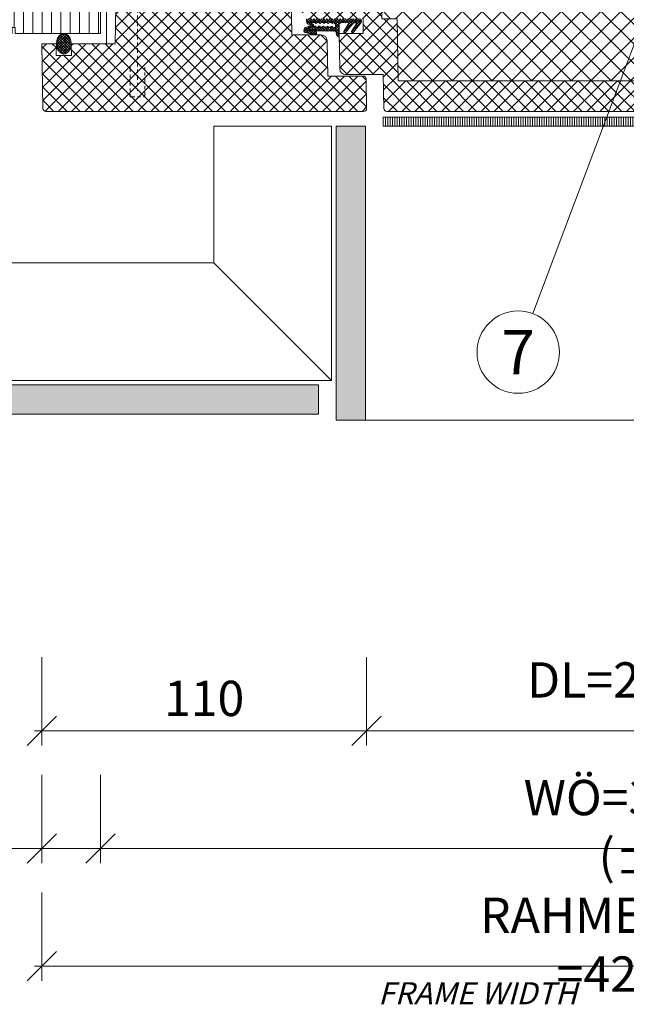
# Model space of a CAD drawing. Units: millimetres. Extents: x 319 to 1911, y -997 to 270.
# Drawn here: x 1211 to 1231, y -155 to -122 of the extents above; entities that cross this region are included whole.
import ezdxf
from ezdxf.enums import TextEntityAlignment as Align

# ---------------------------------------------------------------- set-up
doc = ezdxf.new("R2010")
doc.units = ezdxf.units.MM
doc.header["$LTSCALE"] = 0.01
doc.header["$PDSIZE"] = -1
doc.linetypes.add('DASHDOT2', pattern=[12.7, 6.35, -3.175, 0, -3.175])
doc.linetypes.add('DASHED', pattern=[19.05, 12.7, -6.35])
doc.layers.get('0').update_dxf_attribs({"lineweight": 0})
doc.layers.get('Defpoints').update_dxf_attribs({"lineweight": 0})
for name, color, linetype, lineweight in [('1b', 1, 'Continuous', 0), ('2', 3, 'Continuous', 0), ('5', 252, 'Continuous', 0), ('TXT', 7, 'Continuous', 0), ('U1b', 12, 'Continuous', 0), ('U3', 251, 'Continuous', 0), ('U5b', 253, 'Continuous', 0), ('U6', 12, 'Continuous', 0)]:
    doc.layers.add(name, color=color, linetype=linetype, lineweight=lineweight)
doc.layers.add('HLF', color=34, linetype='Continuous', lineweight=0, plot=False)
doc.layers.add('TXE', color=7, linetype='Continuous', lineweight=0, true_color=0xba0b80)
doc.styles.add('Bold', font='arial.ttf')
doc.styles.get("Standard").update_dxf_attribs({"font": 'romans.shx', "width": 0.8})
doc.linetypes.add('BATTING', pattern='A,0.00254,-2.54,[134,ltypeshp.shx,S=2.54,R=0,X=-2.54,Y=0],-5.08,[134,ltypeshp.shx,S=2.54,R=180,X=2.54,Y=0],-2.54', length=10.16254)
doc.dimstyles.get("Standard").update_dxf_attribs({"dimtxt": 1.2, "dimasz": 1, "dimexe": 0.5, "dimexo": 0, "dimgap": 0.5, "dimtad": 1, "dimdec": 0, "dimrnd": 1e-09, "dimzin": 12, "dimdsep": 46, "dimtxsty": 'Standard', "dimblk": 'OBLIQUE', "dimcen": 0, "dimdle": 0.25, "dimclrd": 256, "dimclre": 256, "dimclrt": 256, "dimadec": 0, "dimazin": 3, "dimtfac": 1, "dimtdec": 0, "dimtofl": 0, "dimtmove": 0, "dimatfit": 3, "dimldrblk": 'OBLIQUE', "dimfxlon": 1, "dimtfillclr": 256, "dimfrac": 2, "dimtolj": 1, "dimtzin": 12, "dimlwd": -1, "dimlwe": -1, "dimarcsym": 0})

# ---------------------------------------------------------------- blocks, each defined once
blk = doc.blocks.new('_Oblique')
at = {"color": 0, "linetype": 'ByBlock', "lineweight": -2}
blk.add_line((-0.5, -0.5), (0.5, 0.5), dxfattribs=at)
blk = doc.blocks.new('*D282')
at = {"layer": 'Defpoints', "color": 0}
for p in [(1213.253, -122.1), (1251.253, -122.1), (1251.253, -149.809)]:
    blk.add_point(p, dxfattribs=at)
at = {"layer": 'TXT'}
for p, q in [((1213.253, -147.309), (1213.253, -150.309)), ((1251.253, -147.309), (1251.253, -150.309)), ((1213.003, -149.809), (1251.503, -149.809))]:
    blk.add_line(p, q, dxfattribs=at)
at = {"layer": 'TXT', "rotation": 180}
blk.add_blockref('_Oblique', (1213.253, -149.809), dxfattribs=at)
at = {"layer": 'TXT'}
blk.add_blockref('_Oblique', (1251.253, -149.809), dxfattribs=at)
at = {"layer": 'TXT', "insert": (1232.458, -147.481), "char_height": 1.2, "attachment_point": 2}
blk.add_mtext('\\A1;WÖ=380/480 (%%P10)', dxfattribs=at)
blk = doc.blocks.new('*D283')
at = {"layer": 'Defpoints', "color": 0}
for p in [(1211.253, -122.45), (1253.253, -122.45), (1253.253, -153.809)]:
    blk.add_point(p, dxfattribs=at)
at = {"layer": 'TXT'}
for p, q in [((1211.253, -151.309), (1211.253, -154.309)), ((1253.253, -151.309), (1253.253, -154.309)), ((1211.003, -153.809), (1253.503, -153.809))]:
    blk.add_line(p, q, dxfattribs=at)
at = {"layer": 'TXT', "rotation": 180}
blk.add_blockref('_Oblique', (1211.253, -153.809), dxfattribs=at)
at = {"layer": 'TXT'}
blk.add_blockref('_Oblique', (1253.253, -153.809), dxfattribs=at)
at = {"layer": 'TXT', "insert": (1232.253, -151.481), "char_height": 1.2, "attachment_point": 2}
blk.add_mtext('\\A1;RAHMENBREITE =420/520', dxfattribs=at)
blk = doc.blocks.new('*D284')
at = {"layer": 'Defpoints', "color": 0}
for p in [(1222.292, -124.65), (1242.215, -124.65), (1242.215, -145.809)]:
    blk.add_point(p, dxfattribs=at)
at = {"layer": 'TXT'}
for p, q in [((1222.292, -143.309), (1222.292, -146.309)), ((1242.215, -143.309), (1242.215, -146.309)), ((1222.042, -145.809), (1242.465, -145.809))]:
    blk.add_line(p, q, dxfattribs=at)
at = {"layer": 'TXT', "rotation": 180}
blk.add_blockref('_Oblique', (1222.292, -145.809), dxfattribs=at)
at = {"layer": 'TXT'}
blk.add_blockref('_Oblique', (1242.215, -145.809), dxfattribs=at)
at = {"layer": 'TXT', "insert": (1232.253, -143.481), "char_height": 1.2, "attachment_point": 2}
blk.add_mtext('\\A1;DL=200/300', dxfattribs=at)
blk = doc.blocks.new('PET-TÜRBLATT WAAG')
at = {"layer": '5'}
h = blk.add_hatch(dxfattribs=at)
h.set_pattern_fill('ANSI37', color=256, scale=0.1, style=0)
h.set_pattern_definition([(135, (113.9021, -28.73652), (0.2245064, 0.2245064), []), (45, (113.9021, -28.73652), (0.2245064, -0.2245064), [])])
edge = h.paths.add_edge_path()
edge.add_line((31.665, 5.04), (31.628, 2.91))
edge.add_line((31.628, 2.91), (31.302, 2.91))
edge.add_line((31.302, 2.91), (31.295, 3.31))
edge.add_line((31.295, 3.31), (30.485, 3.31))
edge.add_line((30.485, 3.31), (30.442, 0.85))
edge.add_line((30.442, 0.85), (29.927, 0.85))
edge.add_line((29.927, 0.85), (29.89, -1.26))
edge.add_line((29.89, -1.26), (12.11, -1.26))
edge.add_line((12.11, -1.26), (12.073, 0.85))
edge.add_line((12.073, 0.85), (11.558, 0.85))
edge.add_line((11.558, 0.85), (11.515, 3.31))
edge.add_line((11.515, 3.31), (10.365, 3.31))
edge.add_line((10.365, 3.31), (10.335, 5.04))
edge.add_line((10.335, 5.04), (7.304, 5.04))
edge.add_arc((7.304, 4.84), 0.2, 90.0002, 181)
edge.add_line((7.104, 4.837), (7.145, 2.45))
edge.add_line((7.145, 2.45), (9.335, 2.45))
edge.add_line((9.335, 2.45), (9.335, 2.15))
edge.add_line((9.335, 2.15), (8.835, 2.15))
edge.add_line((8.835, 2.15), (8.855, 1.047))
edge.add_arc((9.055, 1.05), 0.2, 181, 270)
edge.add_line((9.055, 0.85), (10.924, 0.85))
edge.add_line((10.924, 0.85), (10.924, 0.35))
edge.add_line((10.924, 0.35), (10.106, 0.35))
edge.add_line((10.106, 0.35), (10.127, -0.853))
edge.add_arc((10.327, -0.85), 0.2, 180.9999, 269.9999)
edge.add_line((10.327, -1.05), (11.606, -1.05))
edge.add_line((11.606, -1.05), (11.626, -2.202))
edge.add_arc((11.726, -2.2), 0.1, 180.9999, 269.9999)
edge.add_line((11.726, -2.3), (30.274, -2.3))
edge.add_arc((30.274, -2.2), 0.1, 270, 359)
edge.add_line((30.374, -2.202), (30.394, -1.05))
edge.add_line((30.394, -1.05), (31.673, -1.05))
edge.add_arc((31.673, -0.85), 0.2, 270, 359)
edge.add_line((31.873, -0.853), (31.894, 0.35))
edge.add_line((31.894, 0.35), (31.076, 0.35))
edge.add_line((31.076, 0.35), (31.076, 0.85))
edge.add_line((31.076, 0.85), (32.945, 0.85))
edge.add_arc((32.945, 1.05), 0.2, 270, 359)
edge.add_line((33.145, 1.047), (33.165, 2.15))
edge.add_line((33.165, 2.15), (32.665, 2.15))
edge.add_line((32.665, 2.15), (32.665, 2.45))
edge.add_line((32.665, 2.45), (34.658, 2.45))
edge.add_arc((34.658, 2.65), 0.2, 270.0001, 359.0001)
edge.add_line((34.858, 2.647), (34.896, 4.837))
edge.add_arc((34.696, 4.84), 0.2, 359, 450)
edge.add_line((34.696, 5.04), (31.665, 5.04))
h = blk.add_hatch(dxfattribs=at)
h.set_pattern_fill('ANSI37', color=256, scale=0.15, style=0)
h.set_pattern_definition([(135, (113.9021, -28.7365), (0.3367596, 0.3367596), []), (45, (113.9021, -28.7365), (0.3367596, -0.3367596), [])])
h.paths.add_polyline_path([(31.665, 5.04), (31.628, 2.91), (31.302, 2.91), (31.295, 3.31), (30.485, 3.31), (30.442, 0.85), (29.927, 0.85), (29.89, -1.26), (12.11, -1.26), (12.073, 0.85), (11.558, 0.85), (11.515, 3.31), (10.365, 3.31), (10.335, 5.04)])
h = blk.add_hatch(dxfattribs=at)
h.set_pattern_fill('ANSI37', color=256, scale=0.02, angle=-90, style=0)
h.set_pattern_definition([(135, (115.43019, -45.245774), (-0.04490128, -0.04490128), []), (225, (115.43019, -45.245774), (0.04490128, -0.04490128), [])])
edge = h.paths.add_edge_path()
edge.add_line((8.995, 0.85), (8.996, 0.794))
edge.add_line((8.996, 0.794), (9.009, 0.715))
edge.add_line((9.009, 0.715), (9.023, 0.688))
edge.add_line((9.023, 0.688), (9.038, 0.674))
edge.add_line((9.038, 0.674), (9.056, 0.667))
edge.add_line((9.056, 0.667), (9.125, 0.653))
edge.add_line((9.125, 0.653), (9.156, 0.643))
edge.add_line((9.156, 0.643), (9.161, 0.64))
edge.add_line((9.161, 0.64), (9.162, 0.639))
edge.add_line((9.162, 0.639), (9.163, 0.638))
edge.add_line((9.163, 0.638), (9.163, 0.636))
edge.add_line((9.163, 0.636), (9.163, 0.635))
edge.add_line((9.163, 0.635), (9.162, 0.634))
edge.add_line((9.162, 0.634), (9.158, 0.63))
edge.add_line((9.158, 0.63), (9.151, 0.627))
edge.add_line((9.151, 0.627), (8.95, 0.546))
edge.add_line((8.95, 0.546), (8.939, 0.54))
edge.add_line((8.939, 0.54), (8.928, 0.528))
edge.add_line((8.928, 0.528), (8.913, 0.496))
edge.add_line((8.913, 0.496), (8.908, 0.452))
edge.add_line((8.908, 0.452), (8.911, 0.424))
edge.add_line((8.911, 0.424), (8.917, 0.409))
edge.add_line((8.917, 0.409), (8.925, 0.398))
edge.add_line((8.925, 0.398), (8.937, 0.391))
edge.add_line((8.937, 0.391), (8.956, 0.387))
edge.add_line((8.956, 0.387), (8.961, 0.386))
edge.add_line((8.961, 0.386), (9.26, 0.3))
edge.add_arc((9.267, 0.374), 0.0743, 264.6001, 444.5999)
edge.add_line((9.274, 0.448), (9.017, 0.477))
edge.add_line((9.017, 0.477), (8.998, 0.48))
edge.add_line((8.998, 0.48), (8.992, 0.483))
edge.add_line((8.992, 0.483), (8.989, 0.485))
edge.add_line((8.989, 0.485), (8.988, 0.488))
edge.add_line((8.988, 0.488), (8.987, 0.491))
edge.add_line((8.987, 0.491), (8.988, 0.495))
edge.add_line((8.988, 0.495), (8.991, 0.502))
edge.add_line((8.991, 0.502), (8.998, 0.51))
edge.add_line((8.998, 0.51), (9.117, 0.562))
edge.add_line((9.117, 0.562), (9.188, 0.592))
edge.add_line((9.188, 0.592), (9.223, 0.608))
edge.add_line((9.223, 0.608), (9.23, 0.614))
edge.add_line((9.23, 0.614), (9.235, 0.623))
edge.add_line((9.235, 0.623), (9.236, 0.629))
edge.add_line((9.236, 0.629), (9.235, 0.636))
edge.add_line((9.235, 0.636), (9.231, 0.644))
edge.add_line((9.231, 0.644), (9.221, 0.653))
edge.add_line((9.221, 0.653), (9.215, 0.656))
edge.add_line((9.215, 0.656), (9.1, 0.701))
edge.add_line((9.1, 0.701), (9.097, 0.707))
edge.add_line((9.097, 0.707), (9.096, 0.71))
edge.add_line((9.096, 0.71), (9.097, 0.713))
edge.add_line((9.097, 0.713), (9.098, 0.716))
edge.add_line((9.098, 0.716), (9.101, 0.719))
edge.add_line((9.101, 0.719), (9.106, 0.722))
edge.add_line((9.106, 0.722), (9.147, 0.722))
edge.add_arc((9.177, 0.722), 0.03, 179.8911, 359.8932)
edge.add_line((9.207, 0.722), (9.287, 0.722))
edge.add_arc((9.317, 0.722), 0.03, 179.891, 359.894)
edge.add_line((9.347, 0.722), (9.427, 0.721))
edge.add_arc((9.457, 0.721), 0.03, 179.8903, 359.894)
edge.add_line((9.487, 0.721), (9.567, 0.721))
edge.add_arc((9.597, 0.721), 0.03, 179.8931, 359.8912)
edge.add_line((9.627, 0.721), (9.707, 0.721))
edge.add_arc((9.737, 0.721), 0.03, 179.8938, 359.8905)
edge.add_line((9.767, 0.721), (9.847, 0.721))
edge.add_arc((9.877, 0.721), 0.03, 179.8943, 358.8315)
edge.add_arc((9.884, 0.624), 0.0989, 4.9512, 76.7083, ccw=False)
edge.add_line((9.982, 0.632), (9.981, 0.557))
edge.add_line((9.981, 0.557), (9.88, 0.559))
edge.add_arc((9.85, 0.561), 0.03, 356.0223, 542.1869)
edge.add_line((9.82, 0.56), (9.74, 0.561))
edge.add_arc((9.71, 0.563), 0.03, 356.7933, 541.4157)
edge.add_line((9.68, 0.562), (9.6, 0.563))
edge.add_arc((9.57, 0.565), 0.03, 357.567, 540.6429)
edge.add_line((9.54, 0.564), (9.46, 0.565))
edge.add_arc((9.43, 0.566), 0.03, 358.3343, 539.8752)
edge.add_line((9.4, 0.566), (9.32, 0.568))
edge.add_arc((9.29, 0.568), 0.03, 359.1039, 539.1058)
edge.add_line((9.26, 0.569), (9.185, 0.57))
edge.add_line((9.185, 0.57), (9.124, 0.551))
edge.add_line((9.124, 0.551), (9.056, 0.525))
edge.add_line((9.056, 0.525), (9.049, 0.518))
edge.add_line((9.049, 0.518), (9.045, 0.513))
edge.add_line((9.045, 0.513), (9.044, 0.51))
edge.add_line((9.044, 0.51), (9.044, 0.507))
edge.add_line((9.044, 0.507), (9.045, 0.504))
edge.add_line((9.045, 0.504), (9.047, 0.502))
edge.add_line((9.047, 0.502), (9.052, 0.498))
edge.add_line((9.052, 0.498), (9.064, 0.494))
edge.add_line((9.064, 0.494), (9.3, 0.468))
edge.add_arc((9.289, 0.439), 0.0316, -6.6656, 69.1139, ccw=False)
edge.add_line((9.32, 0.435), (9.959, 0.426))
edge.add_line((9.959, 0.426), (9.98, 0.424))
edge.add_line((9.98, 0.424), (9.991, 0.42))
edge.add_line((9.991, 0.42), (10, 0.412))
edge.add_line((10, 0.412), (10.005, 0.402))
edge.add_line((10.005, 0.402), (10.01, 0.381))
edge.add_line((10.01, 0.381), (10.017, 0.303))
edge.add_line((10.017, 0.303), (10.031, 0.275))
edge.add_line((10.031, 0.275), (10.05, 0.258))
edge.add_line((10.05, 0.258), (10.09, 0.241))
edge.add_line((10.09, 0.241), (10.105, 0.238))
edge.add_line((10.105, 0.238), (10.108, 0.651))
edge.add_arc((10.191, 0.633), 0.0853, 90.4333, 167.7597, ccw=False)
edge.add_line((10.19, 0.718), (10.443, 0.713))
edge.add_line((10.443, 0.713), (10.264, 0.418))
edge.add_arc((10.304, 0.41), 0.0407, 168.7179, 324.3363)
edge.add_line((10.337, 0.387), (10.35, 0.401))
edge.add_line((10.35, 0.401), (10.591, 0.713))
edge.add_line((10.591, 0.713), (10.714, 0.709))
edge.add_line((10.714, 0.709), (10.625, 0.571))
edge.add_line((10.625, 0.571), (10.536, 0.433))
edge.add_line((10.536, 0.433), (10.532, 0.421))
edge.add_line((10.532, 0.421), (10.532, 0.408))
edge.add_line((10.532, 0.408), (10.536, 0.396))
edge.add_line((10.536, 0.396), (10.544, 0.386))
edge.add_line((10.544, 0.386), (10.555, 0.38))
edge.add_line((10.555, 0.38), (10.568, 0.377))
edge.add_line((10.568, 0.377), (10.58, 0.378))
edge.add_line((10.58, 0.378), (10.592, 0.384))
edge.add_line((10.592, 0.384), (10.6, 0.392))
edge.add_line((10.6, 0.392), (10.611, 0.407))
edge.add_line((10.611, 0.407), (10.855, 0.727))
edge.add_arc((10.783, 0.769), 0.0827, 329.5745, 445.7829)
edge.add_line((10.789, 0.851), (8.995, 0.85))
h = blk.add_hatch(dxfattribs=at)
h.set_pattern_fill('ANSI31', color=256, scale=0.025, angle=225, style=0)
h.set_pattern_definition([(270, (113.90209, -28.73652), (-0.079375, -2e-17), [])])
h.paths.add_polyline_path([(11.6, -2.5), (30.4, -2.5), (30.4, -2.8), (11.6, -2.8)])
at = {"layer": '1b'}
blk.add_lwpolyline([(30.274, -2.3), (11.726, -2.3, -0.409111), (11.626, -2.202), (11.606, -1.05), (10.327, -1.05, -0.409111), (10.127, -0.853), (10.106, 0.35), (10.924, 0.35), (10.924, 0.85)], format="xyb", dxfattribs=at)
blk.add_lwpolyline([(11.6, -2.5), (30.4, -2.5), (30.4, -2.8), (11.6, -2.8)], close=True, dxfattribs=at)
at = {"layer": '2'}
blk.add_lwpolyline([(31.665, 5.04), (31.628, 2.91), (31.302, 2.91), (31.295, 3.31), (30.485, 3.31), (30.442, 0.85), (29.927, 0.85), (29.89, -1.26), (12.11, -1.26), (12.073, 0.85), (11.558, 0.85), (11.515, 3.31), (10.365, 3.31), (10.335, 5.04)], dxfattribs=at)
blk.add_lwpolyline([(8.995, 0.85), (8.996, 0.794), (9.009, 0.715), (9.023, 0.688), (9.038, 0.674), (9.056, 0.667), (9.125, 0.653), (9.156, 0.643), (9.161, 0.64), (9.162, 0.639), (9.163, 0.638), (9.163, 0.636), (9.163, 0.635), (9.162, 0.634), (9.158, 0.63), (9.151, 0.627), (8.95, 0.546), (8.939, 0.54), (8.928, 0.528), (8.913, 0.496), (8.908, 0.452), (8.911, 0.424), (8.917, 0.409), (8.925, 0.398), (8.937, 0.391), (8.956, 0.387), (8.961, 0.386), (9.26, 0.3, 0.999998), (9.274, 0.448), (9.017, 0.477), (8.998, 0.48), (8.992, 0.483), (8.989, 0.485), (8.988, 0.488), (8.987, 0.491), (8.988, 0.495), (8.991, 0.502), (8.998, 0.51), (9.117, 0.562), (9.188, 0.592), (9.223, 0.608), (9.23, 0.614), (9.235, 0.623), (9.236, 0.629), (9.235, 0.636), (9.231, 0.644), (9.221, 0.653), (9.215, 0.656), (9.1, 0.701), (9.097, 0.707), (9.096, 0.71), (9.097, 0.713), (9.098, 0.716), (9.101, 0.719), (9.106, 0.722), (9.147, 0.722, 1.000018), (9.207, 0.722), (9.287, 0.722, 1.000026), (9.347, 0.722), (9.427, 0.721, 1.000032), (9.487, 0.721), (9.567, 0.721, 0.999983), (9.627, 0.721), (9.707, 0.721, 0.999971), (9.767, 0.721), (9.847, 0.721, 0.990769), (9.907, 0.72, -0.323748), (9.982, 0.632), (9.981, 0.557), (9.88, 0.559, 1.055297), (9.82, 0.56), (9.74, 0.561, 1.041174), (9.68, 0.562), (9.6, 0.563, 1.027209), (9.54, 0.564), (9.46, 0.565, 1.013538), (9.4, 0.566), (9.32, 0.568, 1.000017), (9.26, 0.569), (9.185, 0.57), (9.124, 0.551), (9.056, 0.525), (9.049, 0.518), (9.045, 0.513), (9.044, 0.51), (9.044, 0.507), (9.045, 0.504), (9.047, 0.502), (9.052, 0.498), (9.064, 0.494), (9.3, 0.468, -0.343251), (9.32, 0.435), (9.959, 0.426), (9.98, 0.424), (9.991, 0.42), (10, 0.412), (10.005, 0.402), (10.01, 0.381), (10.017, 0.303), (10.031, 0.275), (10.05, 0.258), (10.09, 0.241), (10.105, 0.238), (10.108, 0.651, -0.350814), (10.19, 0.718), (10.443, 0.713), (10.264, 0.418, 0.807031), (10.337, 0.387), (10.35, 0.401), (10.591, 0.713), (10.714, 0.709), (10.625, 0.571), (10.536, 0.433), (10.532, 0.421), (10.532, 0.408), (10.536, 0.396), (10.544, 0.386), (10.555, 0.38), (10.568, 0.377), (10.58, 0.378), (10.592, 0.384), (10.6, 0.392), (10.611, 0.407), (10.855, 0.727, 0.555498), (10.789, 0.851)], format="xyb", dxfattribs=at)
blk = doc.blocks.new('*U130')
at = {"layer": '5'}
h = blk.add_hatch(dxfattribs=at)
h.set_pattern_fill('ANSI37', color=256, scale=0.1, style=0)
h.set_pattern_definition([(135, (113.9021, -28.73652), (0.2245064, 0.2245064), []), (45, (113.9021, -28.73652), (0.2245064, -0.2245064), [])])
edge = h.paths.add_edge_path()
edge.add_line((6.757, 1.25), (6.76, 1.45))
edge.add_line((6.76, 1.45), (6.79, 1.45))
edge.add_line((6.79, 1.45), (6.797, 1.85))
edge.add_line((6.797, 1.85), (8.271, 1.85))
edge.add_arc((8.271, 1.65), 0.2, 1, 89.9999, ccw=False)
edge.add_line((8.471, 1.653), (8.495, 0.3))
edge.add_line((8.495, 0.3), (9.498, 0.3))
edge.add_arc((9.498, 0.1), 0.2, 0.9999, 89.9999, ccw=False)
edge.add_line((9.698, 0.103), (9.719, -1.1))
edge.add_line((9.719, -1.1), (10.921, -1.1))
edge.add_arc((10.921, -1.2), 0.1, 1, 90, ccw=False)
edge.add_line((11.021, -1.198), (11.038, -2.198))
edge.add_arc((10.938, -2.2), 0.1, -90, 1, ccw=False)
edge.add_line((10.938, -2.3), (0.138, -2.3))
edge.add_arc((0.138, -2.2), 0.1, 180.9997, 269.9997, ccw=False)
edge.add_line((0.038, -2.202), (0, 0))
edge.add_line((0, 0), (0.5, 0))
edge.add_line((0.5, 0), (0.493, -0.4))
edge.add_line((0.493, -0.4), (1.007, -0.4))
edge.add_line((1.007, -0.4), (1, 0))
edge.add_line((1, 0), (2.5, 0))
edge.add_line((2.5, 0), (2.591, 5.2))
edge.add_line((2.591, 5.2), (3.216, 5.2))
edge.add_line((3.216, 5.2), (3.265, 2.4))
edge.add_line((3.265, 2.4), (4.015, 2.4))
edge.add_line((4.015, 2.4), (4.036, 1.2))
edge.add_line((4.036, 1.2), (4.557, 1.2))
edge.add_line((4.557, 1.2), (4.606, 4))
edge.add_line((4.606, 4), (6.545, 4))
edge.add_line((6.545, 4), (6.593, 1.25))
edge.add_line((6.593, 1.25), (6.757, 1.25))
h = blk.add_hatch(dxfattribs=at)
h.set_pattern_fill('ANSI37', color=256, scale=0.02, angle=-90, style=0)
h.set_pattern_definition([(135, (121.927775, -45.245774), (-0.04490128, -0.04490128), []), (225, (121.927775, -45.245774), (0.04490128, -0.04490128), [])])
h.paths.add_polyline_path([(0.75, 0.35), (0.795, 0.344), (0.846, 0.323), (0.9, 0.28), (0.95, 0.21), (0.986, 0.114), (1, 0), (0.986, -0.114), (0.95, -0.21), (0.9, -0.28), (0.846, -0.323), (0.795, -0.344), (0.75, -0.35), (0.705, -0.344), (0.654, -0.323), (0.6, -0.28), (0.55, -0.21), (0.514, -0.114), (0.5, 0), (0.514, 0.114), (0.55, 0.21), (0.6, 0.28), (0.654, 0.323), (0.705, 0.344)])
at = {"layer": '1b'}
blk.add_lwpolyline([(8.471, 1.653), (8.495, 0.3), (9.498, 0.3, -0.409111), (9.698, 0.103), (9.719, -1.1), (10.921, -1.1, -0.409111), (11.021, -1.198), (11.038, -2.198, -0.419335), (10.938, -2.3), (0.138, -2.3, -0.409111), (0.038, -2.202), (0, 0), (0.5, 0), (0.493, -0.4), (1.007, -0.4), (1, 0), (2.5, 0), (2.591, 5.2)], format="xyb", dxfattribs=at)
at = {"layer": '2', "linetype": 'DASHDOT2', "ltscale": 2.5}
for points in [[(3, 34.5), (3.25, 34.25), (3.5, 34.5), (3.25, 34.25), (3.25, -1.6)], [(3, -0.8), (3, -1.8), (3.5, -1.8), (3.5, -0.8)]]:
    blk.add_lwpolyline(points, dxfattribs=at)
at = {"layer": '2', "flags": 128}
blk.add_lwpolyline([(0.75, 0.35), (0.795, 0.344), (0.846, 0.323), (0.9, 0.28), (0.95, 0.21), (0.986, 0.114), (1, 0), (0.986, -0.114), (0.95, -0.21), (0.9, -0.28), (0.846, -0.323), (0.795, -0.344), (0.75, -0.35), (0.705, -0.344), (0.654, -0.323), (0.6, -0.28), (0.55, -0.21), (0.514, -0.114), (0.5, 0), (0.514, 0.114), (0.55, 0.21), (0.6, 0.28), (0.654, 0.323), (0.705, 0.344), (0.75, 0.35)], dxfattribs=at)
at = {"layer": 'HLF'}
blk.add_line((2, 0.35), (2, 4.35), dxfattribs=at)
blk = doc.blocks.new('*D287')
at = {"layer": 'Defpoints', "color": 0}
for p in [(1213.253, -122.1), (1211.253, -122.45), (1211.253, -149.809)]:
    blk.add_point(p, dxfattribs=at)
at = {"layer": 'TXT'}
for p, q in [((1211.253, -147.309), (1211.253, -150.309)), ((1213.253, -147.309), (1213.253, -150.309)), ((1211.253, -149.809), (1207.699, -149.809)), ((1213.503, -149.809), (1211.253, -149.809))]:
    blk.add_line(p, q, dxfattribs=at)
at = {"layer": 'TXT', "rotation": 180}
blk.add_blockref('_Oblique', (1211.253, -149.809), dxfattribs=at)
at = {"layer": 'TXT'}
blk.add_blockref('_Oblique', (1213.253, -149.809), dxfattribs=at)
at = {"layer": 'TXT', "insert": (1208.976, -148.709), "char_height": 1.2, "attachment_point": 5}
blk.add_mtext('\\A1;20', dxfattribs=at)
blk = doc.blocks.new('*D288')
at = {"layer": 'Defpoints', "color": 0}
for p in [(1211.253, -122.45), (1222.292, -124.648), (1211.253, -145.809)]:
    blk.add_point(p, dxfattribs=at)
at = {"layer": 'TXT'}
for p, q in [((1211.253, -143.309), (1211.253, -146.309)), ((1222.292, -143.309), (1222.292, -146.309)), ((1222.542, -145.809), (1211.003, -145.809))]:
    blk.add_line(p, q, dxfattribs=at)
at = {"layer": 'TXT', "rotation": 180}
blk.add_blockref('_Oblique', (1211.253, -145.809), dxfattribs=at)
at = {"layer": 'TXT'}
blk.add_blockref('_Oblique', (1222.292, -145.809), dxfattribs=at)
at = {"layer": 'TXT', "insert": (1216.773, -144.709), "char_height": 1.2, "attachment_point": 5}
blk.add_mtext('\\A1;110', dxfattribs=at)
blk = doc.blocks.new('PET-1')
at = {"layer": 'TXT'}
blk.add_circle((0, 0), 2.8, dxfattribs=at)
at = {"layer": 'TXT', "style": 'Bold'}
blk.add_attdef('NUMMER', text='', height=3, dxfattribs=at).set_placement((0.1, 0), align=Align.MIDDLE_CENTER)
blk = doc.blocks.new('ABDICHTUNG DD')
at = {"layer": 'U6', "linetype": 'Continuous', "ltscale": 0.2}
for centre in [(-1.303, 0.5), (-1.053, 0.5), (-0.803, 0.5), (-0.553, 0.5), (-0.303, 0.5)]:
    blk.add_arc(centre, 1.395, 339.00341, 20.99659, dxfattribs=at)
blk = doc.blocks.new('PET-BLINDSTOCK-OBEN-SEITE')
at = {"layer": '5'}
h = blk.add_hatch(dxfattribs=at)
h.set_pattern_fill('ANSI31', color=256, scale=0.1, angle=135, style=0)
h.set_pattern_definition([(180, (-811.1, -108.9115), (-6e-17, -0.3175), [])])
h.paths.add_polyline_path([(-0.2, 2.9), (0, 2.9), (0, 0), (-5, 0), (-5, 5), (0, 5), (0, 3), (-0.2, 3)])
at = {"layer": 'U1b'}
blk.add_lwpolyline([(-0.2, 2.9), (0, 2.9), (0, 0), (-5, 0), (-5, 5), (0, 5), (0, 3), (-0.2, 3)], close=True, dxfattribs=at)
at = {"layer": 'U3', "linetype": 'BATTING', "ltscale": 2}
blk.add_line((-4.304, -0.201), (0.35, -0.201), dxfattribs=at)
at = {"layer": 'U6', "linetype": 'DASHED', "ltscale": 0.2, "xscale": -0.5, "yscale": -0.5, "zscale": 0.5, "rotation": 180}
blk.add_blockref('ABDICHTUNG DD', (-4.85, -0.5), dxfattribs=at)

msp = doc.modelspace()

# ---------------------------------------------------------------- hatches: boundary and pattern name
at = {"layer": 'U5b'}
for points in [[(1222.253, -125.25), (1221.253, -125.25), (1221.253, -135.25), (1222.253, -135.25)], [(1220.653, -135.05), (1220.653, -134.05), (1163.253, -134.05), (1163.253, -135.05)]]:
    msp.add_hatch(color=256, dxfattribs=at).paths.add_polyline_path(points)

# ---------------------------------------------------------------- linework, layer by layer
at = {"layer": '2'}
msp.add_line((1242.253, -135.25), (1222.253, -135.25), dxfattribs=at)
at = {"layer": 'TXT'}
msp.add_line((1231.984, -120.863), (1227.937, -131.626), dxfattribs=at)
at = {"layer": 'U1b'}
for points in [[(1221.099, -125.25), (1217.099, -125.25), (1217.099, -129.896), (1221.099, -133.896)], [(1222.253, -125.25), (1221.253, -125.25), (1221.253, -135.25), (1222.253, -135.25)], [(1196.903, -133.896), (1196.903, -129.896), (1217.099, -129.896), (1221.099, -133.896)], [(1220.653, -135.05), (1220.653, -134.05), (1163.253, -134.05), (1163.253, -135.05)]]:
    msp.add_lwpolyline(points, close=True, dxfattribs=at)

# ---------------------------------------------------------------- block references
at = {"layer": '1b'}
for name in ['*U130', 'PET-TÜRBLATT WAAG']:
    msp.add_blockref(name, (1211.253, -122.45), dxfattribs=at)
at = {"layer": '2', "xscale": -1, "rotation": 90}
msp.add_blockref('PET-BLINDSTOCK-OBEN-SEITE', (1213.253, -122.1), dxfattribs=at)
at = {"layer": '5'}
ref = msp.add_blockref('PET-1', (1227.445, -132.936), dxfattribs=dict(at, xscale=0.5, yscale=0.5, zscale=0.5))
ref.add_attrib('NUMMER', '7', dxfattribs={"layer": 'TXT', "extrusion": (0, 0, -1), "height": 1.5, "style": 'Bold', "text_generation_flag": 2}).set_placement((-1227.445, -132.936), align=Align.MIDDLE_CENTER)

# ---------------------------------------------------------------- texts
at = {"layer": 'TXE', "insert": (1222.683, -154.359), "char_height": 0.75, "width": 20, "attachment_point": 1, "line_spacing_factor": 0.48}
msp.add_mtext('{\\fTrebuchet MS|b0|i0|c0|p34;\\Q15;\\W1;FRAME WIDTH}', dxfattribs=at)

# ---------------------------------------------------------------- dimensions: what is measured, and where the dimension line sits
at = {"layer": 'TXT'}
for base, p1, picture, middle in [((1211.253, -149.809), (1213.253, -122.1), '*D287', (1208.976, -148.709)), ((1211.253, -145.809), (1222.292, -124.648), '*D288', (1216.773, -144.709))]:
    dim = msp.add_linear_dim(base=base, p1=p1, p2=(1211.253, -122.45), dimstyle='Standard', override={"dimlfac": 10}, dxfattribs=at)
    dim.commit()
    dim.dimension.update_dxf_attribs({"geometry": picture, "text_midpoint": middle})
for base, p1, p2, text, override, picture, middle in [((1251.253, -149.809), (1213.253, -122.1), (1251.253, -122.1), 'WÖ=<>/480 (%%P10)', {"dimlfac": 10}, '*D282', (1232.458, -149.809)), ((1253.253, -153.809), (1211.253, -122.45), (1253.253, -122.45), 'RAHMENBREITE =<>/520', {"dimlfac": 10}, '*D283', (1232.253, -153.809)), ((1242.215, -145.809), (1222.292, -124.65), (1242.215, -124.65), 'DL=200/300', {"dimscale": 1, "dimlfac": 10}, '*D284', (1232.253, -145.809))]:
    dim = msp.add_linear_dim(base=base, p1=p1, p2=p2, text=text, dimstyle='Standard', override=override, dxfattribs=at)
    dim.commit()
    dim.dimension.update_dxf_attribs({"geometry": picture, "text_midpoint": middle, "dimtype": 160})

doc.saveas('drawing.dxf')
